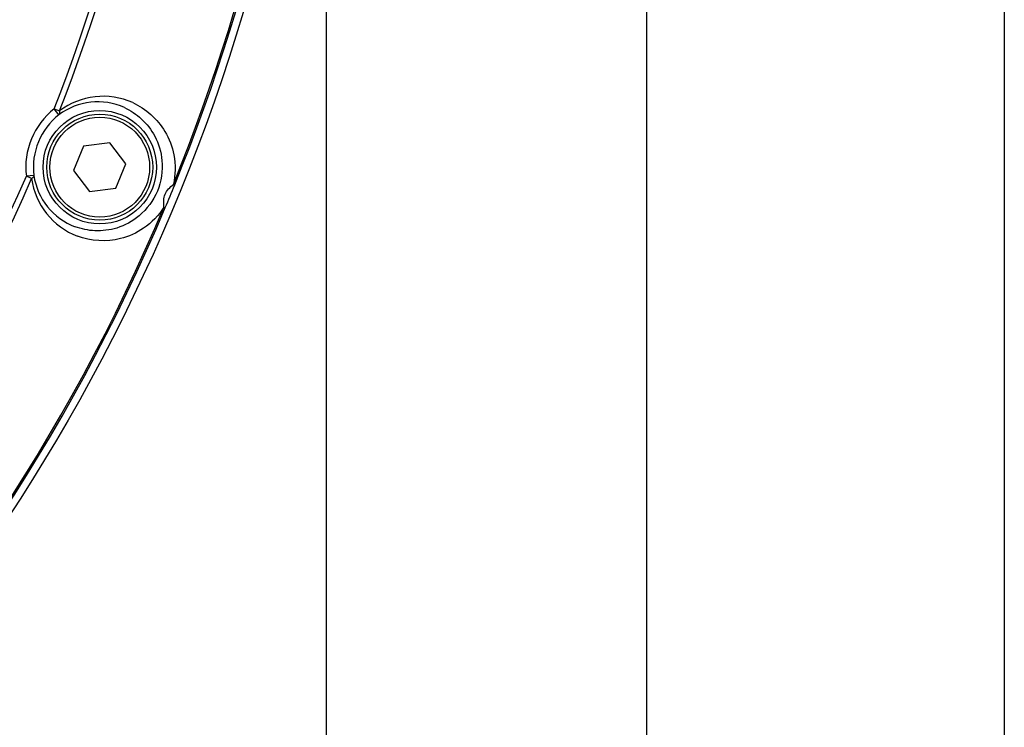
# Model space of a CAD drawing. Units: millimetres. Extents: x 60 to 272, y 38 to 187.
# Drawn here: x 133 to 146, y 145 to 155 of the extents above; entities that cross this region are included whole.
import ezdxf

# ---------------------------------------------------------------- set-up
doc = ezdxf.new("R2010")
doc.units = ezdxf.units.MM
doc.header["$LTSCALE"] = 16.335
doc.header["$PDMODE"] = 3
doc.header["$PDSIZE"] = 0.3125
doc.layers.get('0').update_dxf_attribs({"linetype": 'CONTINUOUS'})
doc.layers.get('DEFPOINTS').update_dxf_attribs({"linetype": 'CONTINUOUS'})
doc.styles.get("Standard").update_dxf_attribs({"font": 'txt', "width": 0.6})
doc.dimstyles.new('DIMSTYLE_1', dxfattribs={"dimtxt": 2.3, "dimasz": 2, "dimexe": 0.5, "dimexo": 0.5, "dimgap": 0.575, "dimtad": 1, "dimlfac": 5, "dimdsep": 46, "dimtxsty": 'Standard', "dimblk": '_FILLED', "dimblk1": '_FILLED', "dimblk2": '_FILLED', "dimcen": 0.09, "dimadec": 0, "dimazin": 0, "dimtfac": 1, "dimtofl": 0, "dimtmove": 0, "dimatfit": 3, "dimldrblk": '_FILLED', "dimfxl": 1, "dimtolj": 1, "dimarcsym": 0})

# ---------------------------------------------------------------- blocks, each defined once
blk = doc.blocks.new('_FILLED')
at = {"color": 0, "linetype": 'ByBlock'}
blk.add_solid([(0, 0), (-1, 0.15), (-1, -0.15)], dxfattribs=at)
blk = doc.blocks.new('*D3')
at = {"color": 0, "linetype": 'Continuous', "lineweight": -2}
for p, q in [((86.151, 161.567), (86.151, 130.223)), ((137.037, 161.567), (137.037, 130.223)), ((88.151, 130.723), (135.037, 130.723))]:
    blk.add_line(p, q, dxfattribs=at)
at = {"layer": 'DEFPOINTS', "color": 0}
for p in [(86.151, 162.067), (137.037, 162.067), (137.037, 130.723)]:
    blk.add_point(p, dxfattribs=at)
at = {"color": 0, "lineweight": -2, "xscale": 2, "yscale": 2, "zscale": 2, "rotation": 180}
blk.add_blockref('_FILLED', (86.151, 130.723), dxfattribs=at)
at = {"color": 0, "lineweight": -2, "xscale": 2, "yscale": 2, "zscale": 2}
blk.add_blockref('_FILLED', (137.037, 130.723), dxfattribs=at)
at = {"color": 0, "insert": (111.594, 133.648), "char_height": 2.3, "attachment_point": 2}
blk.add_mtext('\\A1;254.43', dxfattribs=at)
blk = doc.blocks.new('*D4')
at = {"color": 0, "linetype": 'Continuous', "lineweight": -2}
for p, q in [((81.914, 161.567), (81.914, 121.97)), ((146.008, 159.277), (146.008, 121.97)), ((144.008, 122.47), (83.914, 122.47))]:
    blk.add_line(p, q, dxfattribs=at)
at = {"layer": 'DEFPOINTS', "color": 0}
for p in [(81.914, 162.067), (146.008, 159.777), (81.914, 122.47)]:
    blk.add_point(p, dxfattribs=at)
at = {"color": 0, "lineweight": -2, "xscale": 2, "yscale": 2, "zscale": 2, "rotation": 180}
blk.add_blockref('_FILLED', (81.914, 122.47), dxfattribs=at)
at = {"color": 0, "lineweight": -2, "xscale": 2, "yscale": 2, "zscale": 2}
blk.add_blockref('_FILLED', (146.008, 122.47), dxfattribs=at)
at = {"color": 0, "insert": (113.961, 125.395), "char_height": 2.3, "attachment_point": 2}
blk.add_mtext('\\A1;320.47', dxfattribs=at)
blk = doc.blocks.new('*D5')
at = {"color": 0, "linetype": 'Continuous', "lineweight": -2}
for p, q in [((81.914, 161.567), (81.914, 126.614)), ((141.274, 161.567), (141.274, 126.614)), ((139.274, 127.114), (83.914, 127.114))]:
    blk.add_line(p, q, dxfattribs=at)
at = {"layer": 'DEFPOINTS', "color": 0}
for p in [(81.914, 162.067), (141.274, 162.067), (81.914, 127.114)]:
    blk.add_point(p, dxfattribs=at)
at = {"color": 0, "lineweight": -2, "xscale": 2, "yscale": 2, "zscale": 2, "rotation": 180}
blk.add_blockref('_FILLED', (81.914, 127.114), dxfattribs=at)
at = {"color": 0, "lineweight": -2, "xscale": 2, "yscale": 2, "zscale": 2}
blk.add_blockref('_FILLED', (141.274, 127.114), dxfattribs=at)
at = {"color": 0, "insert": (111.594, 130.013), "char_height": 2.3, "attachment_point": 2}
blk.add_mtext('\\A1;296.8', dxfattribs=at)

msp = doc.modelspace()

# ---------------------------------------------------------------- linework, layer by layer
at = {"color": 7, "linetype": 'Continuous'}
for p, q in [((133.4432, 153.5391), (133.5138, 153.5116)), ((133.5047, 153.4603), (133.4432, 153.5391)), ((133.8314, 153.045), (133.6975, 152.7217)), ((134.1785, 153.0907), (133.8314, 153.045)), ((134.3915, 152.813), (134.1785, 153.0907)), ((134.2576, 152.4897), (134.3915, 152.813)), ((133.1728, 152.6591), (133.0736, 152.6468)), ((133.143, 152.6163), (133.0736, 152.6468)), ((133.6975, 152.7217), (133.9106, 152.444)), ((135.018, 152.54), (135.0359, 152.5327)), ((133.9106, 152.444), (134.2576, 152.4897)), ((134.8936, 152.2398), (134.9115, 152.2323))]:
    msp.add_line(p, q, dxfattribs=at)
for centre, radius in [((111.5942, 162.0666), 25.3982), ((134.0445, 152.7673), 0.75), ((134.0445, 152.7673), 0.7), ((134.0445, 152.7673), 0.66)]:
    msp.add_circle(centre, radius, dxfattribs=at)
for centre, radius, start, end in [((111.5942, 162.0666), 23.4541, 338.67979, 357.33037), ((111.5942, 162.0666), 23.5299, 338.67979, 357.33037), ((111.5942, 162.0666), 25.2869, 337.86821, 357.43482), ((111.5942, 162.0666), 25.3062, 337.86821, 357.43482), ((134.0889, 152.7519), 0.9527, 65.76376, 127.12403), ((134.0171, 152.7773), 0.8538, 65.54609, 126.88431), ((134.0445, 152.7673), 0.9783, 127.92222, 187.07773), ((134.0445, 152.7673), 0.8784, 127.92223, 187.0782), ((111.5942, 162.0666), 23.4541, 293.67979, 336.32021), ((134.0181, 152.7797), 0.8538, 188.11618, 249.45387), ((111.5942, 162.0666), 23.5299, 293.67979, 336.32019), ((134.0868, 152.747), 0.9528, 187.87873, 249.23442), ((111.632, 162.0509), 25.2653, 337.13136, 337.86883), ((111.5942, 162.0666), 25.2869, 292.86813, 337.13193), ((111.5942, 162.0666), 25.3062, 292.86811, 337.13194)]:
    msp.add_arc(centre, radius, start, end, dxfattribs=at)
for points, knots in [([(134.3706, 153.5546), (134.452, 153.5176), (134.6101, 153.4131), (134.796, 153.1729), (134.8974, 152.834), (134.8376, 152.4389), (134.6005, 152.1172), (134.2891, 151.9492), (133.9878, 151.9108), (133.8021, 151.9488), (133.7184, 151.9801)], [0, 0, 0, 0, 0.1029866, 0.2141537, 0.3434658, 0.4999441, 0.6565287, 0.7858939, 0.8970565, 1, 1, 1, 1]), ([(134.48, 153.6207), (134.6535, 153.5425), (134.8965, 153.3253), (135.0506, 152.9156), (135.0466, 152.6663), (135.018, 152.54)], [0, 0, 0, 0, 0.4414554, 0.699673, 1, 1, 1, 1]), ([(133.5047, 153.4603), (133.5075, 153.4627), (133.5187, 153.4774), (133.5171, 153.4977), (133.5138, 153.5116)], [0, 0, 0, 0, 0.2078991, 1, 1, 1, 1]), ([(133.1728, 152.6591), (133.1731, 152.6554), (133.1706, 152.6371), (133.1551, 152.6238), (133.143, 152.6164)], [0, 0, 0, 0, 0.2079109, 1, 1, 1, 1]), ([(134.8936, 152.2398), (134.8899, 152.2966), (134.8822, 152.4205), (134.9757, 152.502), (135.018, 152.54)], [0, 0, 0, 0, 0.4999898, 1, 1, 1, 1]), ([(134.8936, 152.2398), (134.8245, 152.1302), (134.651, 151.9511), (134.2523, 151.7703), (133.927, 151.7886), (133.749, 151.8561)], [0, 0, 0, 0, 0.3004625, 0.5587069, 1, 1, 1, 1])]:
    msp.add_open_spline(points, degree=3, knots=knots, dxfattribs=at)

# ---------------------------------------------------------------- dimensions: what is measured, and where the dimension line sits
for base, p1, picture, middle in [((81.9142, 122.4701), (146.0084, 159.7766), '*D4', (113.9613, 122.4701)), ((81.9142, 127.114), (141.2742, 162.0666), '*D5', (111.5942, 127.114))]:
    dim = msp.add_linear_dim(base=base, p1=p1, p2=(81.9142, 162.0666), angle=180, dimstyle='DIMSTYLE_1', dxfattribs=at)
    dim.commit()
    dim.dimension.update_dxf_attribs({"geometry": picture, "text_midpoint": middle, "dimtype": 160})
dim = msp.add_linear_dim(base=(137.0372, 130.7231), p1=(86.1513, 162.0665), p2=(137.0372, 162.0665), dimstyle='DIMSTYLE_1', dxfattribs=at)
dim.commit()
dim.dimension.update_dxf_attribs({"geometry": '*D3', "text_midpoint": (111.5942, 130.7231), "dimtype": 160})

doc.saveas('drawing.dxf')
